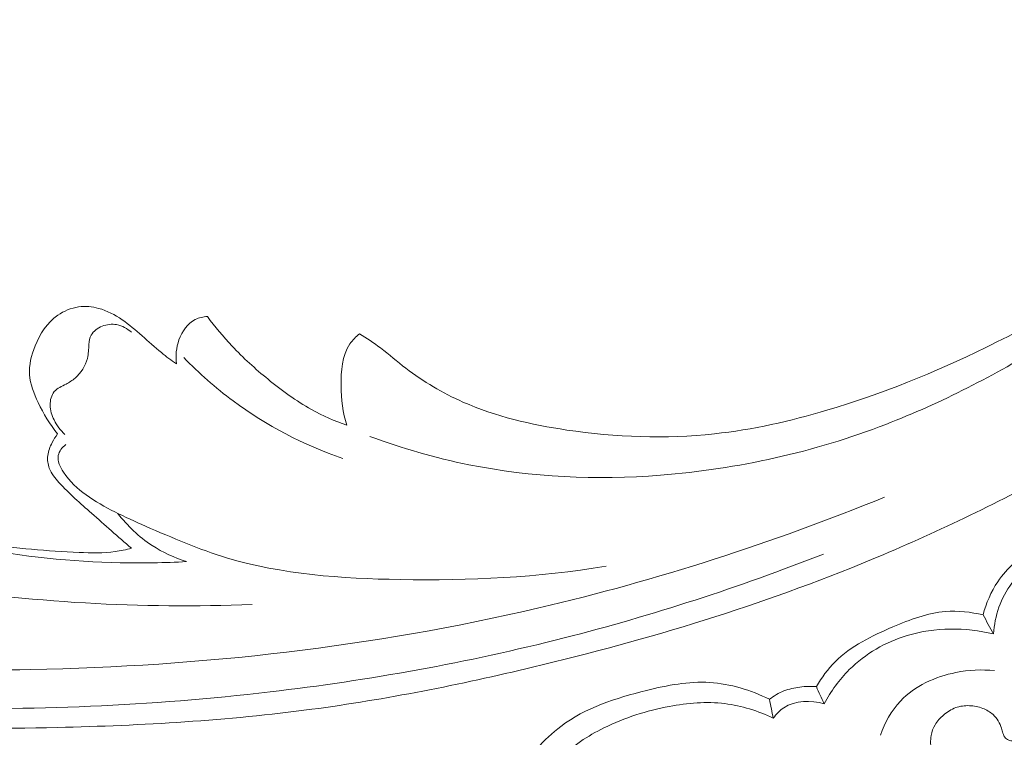
# Model space of a CAD drawing. Units: centimetres. Extents: x 1255 to 2094, y -542 to 111.
# Drawn here: x 1875 to 1880, y -307 to -303 of the extents above; entities that cross this region are included whole.
import ezdxf

# ---------------------------------------------------------------- set-up
doc = ezdxf.new("R2010")
doc.units = ezdxf.units.CM
doc.header["$MEASUREMENT"] = 0
doc.layers.add('layer 1', color=7, linetype='Continuous')

msp = doc.modelspace()

# ---------------------------------------------------------------- linework, layer by layer
at = {"layer": 'layer 1', "color": 250, "lineweight": 20}
for points, knots in [([(1879.42408, -305.98788), (1878.81459, -306.23658), (1878.18494, -306.44023), (1877.54292, -306.59063), (1877.54292, -306.59063), (1876.63764, -306.80259), (1875.70756, -306.90865), (1874.77689, -306.92624), (1874.77689, -306.92624), (1874.1368, -306.93827), (1873.49642, -306.90846), (1872.86378, -306.81459), (1872.86378, -306.81459), (1872.1811, -306.7133), (1871.50742, -306.53737), (1870.86753, -306.27776), (1870.86753, -306.27776), (1870.34688, -306.06648), (1869.84871, -305.79971), (1869.39561, -305.46693), (1869.39561, -305.46693), (1869.04144, -305.20681), (1868.71479, -304.90618), (1868.44784, -304.55962), (1868.44784, -304.55962), (1868.29455, -304.36049), (1868.16083, -304.14617), (1868.04882, -303.92136), (1868.04882, -303.92136), (1867.99164, -303.80656), (1867.94003, -303.68888), (1867.89826, -303.56791), (1867.89826, -303.56791), (1867.878, -303.50885), (1867.85991, -303.44907), (1867.84399, -303.38879)], [0, 0, 0, 0, 0.1, 0.1, 0.1, 0.1, 0.2, 0.2, 0.2, 0.2, 0.3, 0.3, 0.3, 0.3, 0.4, 0.4, 0.4, 0.4, 0.5, 0.5, 0.5, 0.5, 0.6, 0.6, 0.6, 0.6, 0.7, 0.7, 0.7, 0.7, 0.8, 0.8, 0.8, 0.8, 1, 1, 1, 1]), ([(1881.97947, -304.74922), (1881.90295, -304.82122), (1881.82433, -304.89121), (1881.74348, -304.95851), (1881.74348, -304.95851), (1881.56004, -305.11122), (1881.36489, -305.24989), (1881.1644, -305.37972), (1881.1644, -305.37972), (1880.90153, -305.54989), (1880.6294, -305.70491), (1880.35275, -305.85155), (1880.35275, -305.85155), (1880.02625, -306.02459), (1879.69336, -306.18604), (1879.35229, -306.32786), (1879.35229, -306.32786), (1878.75697, -306.57546), (1878.13675, -306.76352), (1877.50834, -306.91375), (1877.50834, -306.91375), (1877.11107, -307.00881), (1876.71065, -307.08871), (1876.30673, -307.14256), (1876.30673, -307.14256), (1875.8481, -307.20363), (1875.3851, -307.23118), (1874.92154, -307.24153), (1874.92154, -307.24153), (1874.29416, -307.25544), (1873.66581, -307.23795), (1873.04373, -307.16728), (1873.04373, -307.16728), (1872.66049, -307.12368), (1872.27965, -307.05993), (1871.90261, -306.97187), (1871.90261, -306.97187), (1871.30898, -306.8332), (1870.72498, -306.63439), (1870.19368, -306.33973), (1870.19368, -306.33973), (1869.76781, -306.10351), (1869.37572, -305.80573), (1869.02474, -305.46676), (1869.02474, -305.46676), (1868.73877, -305.19073), (1868.48007, -304.88742), (1868.26565, -304.55427), (1868.26565, -304.55427), (1868.15334, -304.37983), (1868.05313, -304.19709), (1867.97421, -304.00558), (1867.97421, -304.00558), (1867.93993, -303.92228), (1867.90957, -303.83728), (1867.88474, -303.75081), (1867.88474, -303.75081), (1867.87396, -303.7133), (1867.86418, -303.67564), (1867.85686, -303.63735), (1867.85686, -303.63735), (1867.85214, -303.61286), (1867.84841, -303.58821), (1867.84628, -303.56349), (1867.84628, -303.56349), (1867.84492, -303.54824), (1867.84416, -303.53306), (1867.8419, -303.51775), (1867.8419, -303.51775), (1867.84069, -303.5096), (1867.83908, -303.50137), (1867.83561, -303.49403), (1867.83561, -303.49403), (1867.83024, -303.48259), (1867.82036, -303.47327), (1867.80912, -303.46662), (1867.80912, -303.46662), (1867.79251, -303.45683), (1867.77309, -303.45289), (1867.75409, -303.45344), (1867.75409, -303.45344), (1867.725, -303.45418), (1867.6968, -303.4651), (1867.67207, -303.48105), (1867.67207, -303.48105), (1867.63433, -303.50535), (1867.60479, -303.54147), (1867.58665, -303.58152)], [0, 0, 0, 0, 0.0434783, 0.0434783, 0.0434783, 0.0434783, 0.0869565, 0.0869565, 0.0869565, 0.0869565, 0.1304348, 0.1304348, 0.1304348, 0.1304348, 0.173913, 0.173913, 0.173913, 0.173913, 0.2173913, 0.2173913, 0.2173913, 0.2173913, 0.2608696, 0.2608696, 0.2608696, 0.2608696, 0.3043478, 0.3043478, 0.3043478, 0.3043478, 0.3478261, 0.3478261, 0.3478261, 0.3478261, 0.3913043, 0.3913043, 0.3913043, 0.3913043, 0.4347826, 0.4347826, 0.4347826, 0.4347826, 0.4782609, 0.4782609, 0.4782609, 0.4782609, 0.5217391, 0.5217391, 0.5217391, 0.5217391, 0.5652174, 0.5652174, 0.5652174, 0.5652174, 0.6086957, 0.6086957, 0.6086957, 0.6086957, 0.6521739, 0.6521739, 0.6521739, 0.6521739, 0.6956522, 0.6956522, 0.6956522, 0.6956522, 0.7391304, 0.7391304, 0.7391304, 0.7391304, 0.7826087, 0.7826087, 0.7826087, 0.7826087, 0.826087, 0.826087, 0.826087, 0.826087, 0.8695652, 0.8695652, 0.8695652, 0.8695652, 0.9130435, 0.9130435, 0.9130435, 0.9130435, 1, 1, 1, 1]), ([(1882.03388, -303.63374), (1881.93898, -303.73859), (1881.84072, -303.8405), (1881.7392, -303.93917), (1881.7392, -303.93917), (1881.48153, -304.18958), (1881.20311, -304.41931), (1880.90818, -304.62532), (1880.90818, -304.62532), (1880.6122, -304.83209), (1880.2996, -305.01495), (1879.97477, -305.1732), (1879.97477, -305.1732), (1879.69607, -305.30902), (1879.40827, -305.42677), (1879.11059, -305.51498), (1879.11059, -305.51498), (1878.91029, -305.5744), (1878.70543, -305.62044), (1878.49799, -305.64298), (1878.49799, -305.64298), (1878.23171, -305.67196), (1877.96118, -305.66209), (1877.69448, -305.6224), (1877.69448, -305.6224), (1877.5001, -305.59353), (1877.30765, -305.54884), (1877.129, -305.46992), (1877.129, -305.46992), (1877.01864, -305.42115), (1876.91364, -305.35939), (1876.81827, -305.28584), (1876.81827, -305.28584), (1876.77162, -305.24991), (1876.72734, -305.21117), (1876.68033, -305.17586), (1876.68033, -305.17586), (1876.64341, -305.14826), (1876.6048, -305.12275), (1876.56582, -305.09806)], [0, 0, 0, 0, 0.0909091, 0.0909091, 0.0909091, 0.0909091, 0.1818182, 0.1818182, 0.1818182, 0.1818182, 0.2727273, 0.2727273, 0.2727273, 0.2727273, 0.3636364, 0.3636364, 0.3636364, 0.3636364, 0.4545455, 0.4545455, 0.4545455, 0.4545455, 0.5454545, 0.5454545, 0.5454545, 0.5454545, 0.6363636, 0.6363636, 0.6363636, 0.6363636, 0.7272727, 0.7272727, 0.7272727, 0.7272727, 0.8181818, 0.8181818, 0.8181818, 0.8181818, 1, 1, 1, 1]), ([(1875.98187, -306.5721), (1875.67954, -306.58294), (1875.37629, -306.58142), (1875.07435, -306.5639), (1875.07435, -306.5639), (1874.76688, -306.54616), (1874.4607, -306.51194), (1874.15481, -306.4714), (1874.15481, -306.4714), (1873.88208, -306.43531), (1873.6097, -306.3941), (1873.34341, -306.32855), (1873.34341, -306.32855), (1872.98538, -306.24034), (1872.63847, -306.10782), (1872.3052, -305.94378), (1872.3052, -305.94378), (1872.00253, -305.79485), (1871.71116, -305.61981), (1871.46444, -305.3941), (1871.46444, -305.3941), (1871.27373, -305.21956), (1871.10984, -305.01456), (1870.97215, -304.79493), (1870.97215, -304.79493), (1870.86784, -304.62841), (1870.77854, -304.45353), (1870.71422, -304.2676), (1870.71422, -304.2676), (1870.67422, -304.15195), (1870.64382, -304.03201), (1870.63759, -303.91077), (1870.63759, -303.91077), (1870.63571, -303.87302), (1870.63613, -303.83515), (1870.63654, -303.79718), (1870.63654, -303.79718), (1870.6368, -303.77434), (1870.63706, -303.7514), (1870.63364, -303.72894), (1870.63364, -303.72894), (1870.63124, -303.71274), (1870.62684, -303.69684), (1870.62136, -303.68129)], [0, 0, 0, 0, 0.0833333, 0.0833333, 0.0833333, 0.0833333, 0.1666667, 0.1666667, 0.1666667, 0.1666667, 0.25, 0.25, 0.25, 0.25, 0.3333333, 0.3333333, 0.3333333, 0.3333333, 0.4166667, 0.4166667, 0.4166667, 0.4166667, 0.5, 0.5, 0.5, 0.5, 0.5833333, 0.5833333, 0.5833333, 0.5833333, 0.6666667, 0.6666667, 0.6666667, 0.6666667, 0.75, 0.75, 0.75, 0.75, 0.8333333, 0.8333333, 0.8333333, 0.8333333, 1, 1, 1, 1]), ([(1879.09136, -306.2974), (1878.6313, -306.47859), (1878.15934, -306.63204), (1877.67962, -306.75424), (1877.67962, -306.75424), (1877.15373, -306.88824), (1876.61836, -306.98457), (1876.07905, -307.04796), (1876.07905, -307.04796), (1875.42954, -307.12424), (1874.77444, -307.15274), (1874.12075, -307.13281), (1874.12075, -307.13281), (1873.53142, -307.11478), (1872.94325, -307.05754), (1872.36317, -306.95155), (1872.36317, -306.95155), (1871.92, -306.87058), (1871.48152, -306.76124), (1871.05714, -306.61125), (1871.05714, -306.61125), (1870.74711, -306.50162), (1870.44451, -306.3704), (1870.15526, -306.21359), (1870.15526, -306.21359), (1869.78944, -306.01513), (1869.44492, -305.77586), (1869.13434, -305.50025), (1869.13434, -305.50025), (1869.01524, -305.39464), (1868.90108, -305.28358), (1868.7919, -305.16787), (1868.7919, -305.16787), (1868.63989, -305.00652), (1868.49754, -304.83599), (1868.36736, -304.65664), (1868.36736, -304.65664), (1868.23309, -304.47148), (1868.11177, -304.27687), (1868.00413, -304.07558)], [0, 0, 0, 0, 0.0909091, 0.0909091, 0.0909091, 0.0909091, 0.1818182, 0.1818182, 0.1818182, 0.1818182, 0.2727273, 0.2727273, 0.2727273, 0.2727273, 0.3636364, 0.3636364, 0.3636364, 0.3636364, 0.4545455, 0.4545455, 0.4545455, 0.4545455, 0.5454545, 0.5454545, 0.5454545, 0.5454545, 0.6363636, 0.6363636, 0.6363636, 0.6363636, 0.7272727, 0.7272727, 0.7272727, 0.7272727, 0.8181818, 0.8181818, 0.8181818, 0.8181818, 1, 1, 1, 1]), ([(1881.09974, -304.60367), (1880.84727, -304.80557), (1880.57963, -304.9884), (1880.30189, -305.15541), (1880.30189, -305.15541), (1880.02317, -305.32298), (1879.73435, -305.47452), (1879.43119, -305.59153), (1879.43119, -305.59153), (1879.04001, -305.74246), (1878.62483, -305.83572), (1878.20473, -305.86824), (1878.20473, -305.86824), (1877.85534, -305.89524), (1877.50256, -305.88026), (1877.1605, -305.81118), (1877.1605, -305.81118), (1876.97745, -305.77433), (1876.79762, -305.7219), (1876.62297, -305.6569)], [0, 0, 0, 0, 0.1666667, 0.1666667, 0.1666667, 0.1666667, 0.3333333, 0.3333333, 0.3333333, 0.3333333, 0.5, 0.5, 0.5, 0.5, 0.6666667, 0.6666667, 0.6666667, 0.6666667, 1, 1, 1, 1]), ([(1875.62533, -306.33864), (1875.50501, -306.34533), (1875.38439, -306.34782), (1875.26381, -306.34521), (1875.26381, -306.34521), (1874.9982, -306.33961), (1874.7331, -306.30985), (1874.47107, -306.26352), (1874.47107, -306.26352), (1874.15782, -306.20802), (1873.84891, -306.12888), (1873.54863, -306.02608), (1873.54863, -306.02608), (1873.32566, -305.94977), (1873.10755, -305.8604), (1872.89384, -305.759), (1872.89384, -305.759), (1872.65235, -305.64446), (1872.4166, -305.51452), (1872.20794, -305.34949), (1872.20794, -305.34949), (1872.09026, -305.25632), (1871.98125, -305.15211), (1871.88116, -305.04015), (1871.88116, -305.04015), (1871.77651, -304.923), (1871.68175, -304.79736), (1871.59846, -304.66484)], [0, 0, 0, 0, 0.125, 0.125, 0.125, 0.125, 0.25, 0.25, 0.25, 0.25, 0.375, 0.375, 0.375, 0.375, 0.5, 0.5, 0.5, 0.5, 0.625, 0.625, 0.625, 0.625, 0.75, 0.75, 0.75, 0.75, 1, 1, 1, 1]), ([(1875.56998, -305.26286), (1875.54207, -305.24312), (1875.51462, -305.22276), (1875.48812, -305.20125), (1875.48812, -305.20125), (1875.45181, -305.17182), (1875.4173, -305.1403), (1875.38232, -305.1093), (1875.38232, -305.1093), (1875.34755, -305.07859), (1875.31231, -305.0484), (1875.27376, -305.02219), (1875.27376, -305.02219), (1875.23458, -304.9954), (1875.19199, -304.97269), (1875.14602, -304.96026), (1875.14602, -304.96026), (1875.11081, -304.9508), (1875.07358, -304.94724), (1875.03739, -304.95225), (1875.03739, -304.95225), (1874.99652, -304.95789), (1874.95688, -304.97428), (1874.92332, -304.99798), (1874.92332, -304.99798), (1874.86655, -305.03815), (1874.82723, -305.09918), (1874.80037, -305.16499), (1874.80037, -305.16499), (1874.77985, -305.21538), (1874.76667, -305.2685), (1874.77017, -305.32059), (1874.77017, -305.32059), (1874.77367, -305.37288), (1874.79404, -305.42413), (1874.8173, -305.47293), (1874.8173, -305.47293), (1874.84659, -305.53445), (1874.88031, -305.59225), (1874.92303, -305.64399)], [0, 0, 0, 0, 0.0909091, 0.0909091, 0.0909091, 0.0909091, 0.1818182, 0.1818182, 0.1818182, 0.1818182, 0.2727273, 0.2727273, 0.2727273, 0.2727273, 0.3636364, 0.3636364, 0.3636364, 0.3636364, 0.4545455, 0.4545455, 0.4545455, 0.4545455, 0.5454545, 0.5454545, 0.5454545, 0.5454545, 0.6363636, 0.6363636, 0.6363636, 0.6363636, 0.7272727, 0.7272727, 0.7272727, 0.7272727, 0.8181818, 0.8181818, 0.8181818, 0.8181818, 1, 1, 1, 1]), ([(1874.96274, -305.64712), (1874.9382, -305.62491), (1874.91812, -305.59758), (1874.90341, -305.56767), (1874.90341, -305.56767), (1874.89084, -305.54236), (1874.88228, -305.51526), (1874.88214, -305.48633), (1874.88214, -305.48633), (1874.88205, -305.4602), (1874.88888, -305.43253), (1874.90496, -305.4136), (1874.90496, -305.4136), (1874.92094, -305.39468), (1874.94606, -305.38442), (1874.96899, -305.37237), (1874.96899, -305.37237), (1874.98684, -305.36287), (1875.00333, -305.35224), (1875.0184, -305.33927), (1875.0184, -305.33927), (1875.05036, -305.31155), (1875.07558, -305.27295), (1875.08527, -305.23232), (1875.08527, -305.23232), (1875.09115, -305.20769), (1875.09129, -305.18225), (1875.09371, -305.1564), (1875.09371, -305.1564), (1875.09523, -305.13881), (1875.09785, -305.12105), (1875.10572, -305.10604), (1875.10572, -305.10604), (1875.11732, -305.08374), (1875.14044, -305.06737), (1875.16518, -305.05753), (1875.16518, -305.05753), (1875.1908, -305.04734), (1875.21818, -305.04418), (1875.24435, -305.04888), (1875.24435, -305.04888), (1875.27435, -305.0543), (1875.30297, -305.07009), (1875.32542, -305.0905)], [0, 0, 0, 0, 0.0833333, 0.0833333, 0.0833333, 0.0833333, 0.1666667, 0.1666667, 0.1666667, 0.1666667, 0.25, 0.25, 0.25, 0.25, 0.3333333, 0.3333333, 0.3333333, 0.3333333, 0.4166667, 0.4166667, 0.4166667, 0.4166667, 0.5, 0.5, 0.5, 0.5, 0.5833333, 0.5833333, 0.5833333, 0.5833333, 0.6666667, 0.6666667, 0.6666667, 0.6666667, 0.75, 0.75, 0.75, 0.75, 0.8333333, 0.8333333, 0.8333333, 0.8333333, 1, 1, 1, 1]), ([(1875.73826, -305.00468), (1875.7156, -305.006), (1875.6924, -305.01076), (1875.67218, -305.02078), (1875.67218, -305.02078), (1875.62987, -305.04171), (1875.60031, -305.08553), (1875.58367, -305.13152), (1875.58367, -305.13152), (1875.56829, -305.17443), (1875.56411, -305.2192), (1875.56998, -305.26286)], [0, 0, 0, 0, 0.25, 0.25, 0.25, 0.25, 0.5, 0.5, 0.5, 0.5, 1, 1, 1, 1]), ([(1876.49672, -305.59671), (1876.43077, -305.57315), (1876.36619, -305.54493), (1876.30502, -305.51093), (1876.30502, -305.51093), (1876.2209, -305.46425), (1876.14295, -305.40696), (1876.06843, -305.34599), (1876.06843, -305.34599), (1875.99934, -305.28955), (1875.9332, -305.22996), (1875.87221, -305.16532), (1875.87221, -305.16532), (1875.82433, -305.11453), (1875.77979, -305.06068), (1875.73826, -305.00468)], [0, 0, 0, 0, 0.2, 0.2, 0.2, 0.2, 0.4, 0.4, 0.4, 0.4, 0.6, 0.6, 0.6, 0.6, 1, 1, 1, 1]), ([(1876.56582, -305.09806), (1876.54651, -305.11444), (1876.52852, -305.13305), (1876.51433, -305.15388), (1876.51433, -305.15388), (1876.47085, -305.21772), (1876.46462, -305.30174), (1876.46601, -305.38187), (1876.46601, -305.38187), (1876.46732, -305.45649), (1876.47516, -305.52759), (1876.49672, -305.59671)], [0, 0, 0, 0, 0.25, 0.25, 0.25, 0.25, 0.5, 0.5, 0.5, 0.5, 1, 1, 1, 1]), ([(1875.6094, -305.22796), (1875.69236, -305.31364), (1875.78211, -305.39298), (1875.87827, -305.46418), (1875.87827, -305.46418), (1876.05905, -305.59796), (1876.26243, -305.70328), (1876.47454, -305.77673)], [0, 0, 0, 0, 0.3333333, 0.3333333, 0.3333333, 0.3333333, 1, 1, 1, 1]), ([(1874.92303, -305.64399), (1874.91143, -305.65838), (1874.9016, -305.67409), (1874.89301, -305.69054), (1874.89301, -305.69054), (1874.88141, -305.71294), (1874.87228, -305.73683), (1874.86952, -305.76179), (1874.86952, -305.76179), (1874.86686, -305.78485), (1874.86956, -305.80875), (1874.87754, -305.83038), (1874.87754, -305.83038), (1874.88831, -305.85958), (1874.90877, -305.88449), (1874.93017, -305.90806), (1874.93017, -305.90806), (1874.98568, -305.96928), (1875.04706, -306.02179), (1875.10791, -306.07543), (1875.10791, -306.07543), (1875.17984, -306.13873), (1875.25116, -306.20367), (1875.32443, -306.2657)], [0, 0, 0, 0, 0.1428571, 0.1428571, 0.1428571, 0.1428571, 0.2857143, 0.2857143, 0.2857143, 0.2857143, 0.4285714, 0.4285714, 0.4285714, 0.4285714, 0.5714286, 0.5714286, 0.5714286, 0.5714286, 0.7142857, 0.7142857, 0.7142857, 0.7142857, 1, 1, 1, 1]), ([(1874.96747, -305.70205), (1874.9572, -305.70897), (1874.94803, -305.71784), (1874.94093, -305.7281), (1874.94093, -305.7281), (1874.93393, -305.73816), (1874.92869, -305.74974), (1874.92657, -305.76136), (1874.92657, -305.76136), (1874.92099, -305.79207), (1874.9368, -305.82403), (1874.95522, -305.85215), (1874.95522, -305.85215), (1874.989, -305.90333), (1875.03176, -305.94155), (1875.07819, -305.97518), (1875.07819, -305.97518), (1875.17572, -306.04582), (1875.28906, -306.09615), (1875.40196, -306.1456), (1875.40196, -306.1456), (1875.54761, -306.20954), (1875.69249, -306.27192), (1875.84244, -306.31732), (1875.84244, -306.31732), (1876.14435, -306.40872), (1876.46736, -306.43099), (1876.78772, -306.43638), (1876.78772, -306.43638), (1877.1651, -306.44263), (1877.53889, -306.42522), (1877.90798, -306.3634)], [0, 0, 0, 0, 0.1111111, 0.1111111, 0.1111111, 0.1111111, 0.2222222, 0.2222222, 0.2222222, 0.2222222, 0.3333333, 0.3333333, 0.3333333, 0.3333333, 0.4444444, 0.4444444, 0.4444444, 0.4444444, 0.5555556, 0.5555556, 0.5555556, 0.5555556, 0.6666667, 0.6666667, 0.6666667, 0.6666667, 0.7777778, 0.7777778, 0.7777778, 0.7777778, 1, 1, 1, 1]), ([(1875.32443, -306.2657), (1875.29539, -306.27366), (1875.26588, -306.28013), (1875.23605, -306.28432), (1875.23605, -306.28432), (1875.17142, -306.29344), (1875.10566, -306.29181), (1875.04014, -306.28896), (1875.04014, -306.28896), (1874.86695, -306.28146), (1874.69525, -306.26568), (1874.52412, -306.24306), (1874.52412, -306.24306), (1874.26267, -306.20831), (1874.00262, -306.15747), (1873.74757, -306.09037)], [0, 0, 0, 0, 0.2, 0.2, 0.2, 0.2, 0.4, 0.4, 0.4, 0.4, 0.6, 0.6, 0.6, 0.6, 1, 1, 1, 1]), ([(1875.62533, -306.33864), (1875.55922, -306.318), (1875.49539, -306.28873), (1875.43713, -306.25078), (1875.43713, -306.25078), (1875.36551, -306.20398), (1875.30245, -306.14395), (1875.25074, -306.07653)], [0, 0, 0, 0, 0.3333333, 0.3333333, 0.3333333, 0.3333333, 1, 1, 1, 1]), ([(1879.96011, -306.62892), (1879.97696, -306.56521), (1880.00329, -306.50282), (1880.04021, -306.44802), (1880.04021, -306.44802), (1880.09131, -306.37218), (1880.16265, -306.31096), (1880.24126, -306.26089), (1880.24126, -306.26089), (1880.33093, -306.20367), (1880.43012, -306.16088), (1880.53432, -306.14809), (1880.53432, -306.14809), (1880.62438, -306.137), (1880.71815, -306.14825), (1880.80486, -306.17437)], [0, 0, 0, 0, 0.2, 0.2, 0.2, 0.2, 0.4, 0.4, 0.4, 0.4, 0.6, 0.6, 0.6, 0.6, 1, 1, 1, 1]), ([(1880.0172, -306.73191), (1880.02037, -306.68289), (1880.02974, -306.63387), (1880.04634, -306.58728), (1880.04634, -306.58728), (1880.07947, -306.49442), (1880.14141, -306.41114), (1880.21921, -306.3489), (1880.21921, -306.3489), (1880.29961, -306.28462), (1880.39687, -306.24304), (1880.49824, -306.22598), (1880.49824, -306.22598), (1880.61135, -306.20713), (1880.72958, -306.21897), (1880.83745, -306.25395)], [0, 0, 0, 0, 0.2, 0.2, 0.2, 0.2, 0.4, 0.4, 0.4, 0.4, 0.6, 0.6, 0.6, 0.6, 1, 1, 1, 1]), ([(1879.05276, -307.01861), (1879.08148, -306.97002), (1879.1153, -306.92338), (1879.15497, -306.88356), (1879.15497, -306.88356), (1879.2409, -306.79748), (1879.35445, -306.74337), (1879.46936, -306.6944), (1879.46936, -306.6944), (1879.56289, -306.6546), (1879.6573, -306.61816), (1879.75613, -306.61034), (1879.75613, -306.61034), (1879.82395, -306.60496), (1879.89373, -306.613), (1879.96011, -306.62892)], [0, 0, 0, 0, 0.2, 0.2, 0.2, 0.2, 0.4, 0.4, 0.4, 0.4, 0.6, 0.6, 0.6, 0.6, 1, 1, 1, 1]), ([(1879.09549, -307.1128), (1879.13146, -307.04483), (1879.17725, -306.98117), (1879.23221, -306.92667), (1879.23221, -306.92667), (1879.31913, -306.84035), (1879.42899, -306.77661), (1879.54716, -306.74089), (1879.54716, -306.74089), (1879.69908, -306.69518), (1879.86482, -306.69584), (1880.0172, -306.73191)], [0, 0, 0, 0, 0.25, 0.25, 0.25, 0.25, 0.5, 0.5, 0.5, 0.5, 1, 1, 1, 1]), ([(1879.40155, -307.2833), (1879.42521, -307.21564), (1879.46111, -307.15027), (1879.51046, -307.09775), (1879.51046, -307.09775), (1879.58825, -307.01528), (1879.69949, -306.96489), (1879.81241, -306.94235), (1879.81241, -306.94235), (1879.88239, -306.92826), (1879.95301, -306.92494), (1880.02296, -306.93227)], [0, 0, 0, 0, 0.25, 0.25, 0.25, 0.25, 0.5, 0.5, 0.5, 0.5, 1, 1, 1, 1]), ([(1877.53274, -307.35578), (1877.57222, -307.31206), (1877.61522, -307.27077), (1877.66222, -307.23539), (1877.66222, -307.23539), (1877.79616, -307.13441), (1877.96171, -307.08102), (1878.12837, -307.03988), (1878.12837, -307.03988), (1878.24252, -307.01177), (1878.35725, -306.98934), (1878.47214, -306.99644), (1878.47214, -306.99644), (1878.58423, -307.00348), (1878.6964, -307.03844), (1878.79731, -307.08829)], [0, 0, 0, 0, 0.2, 0.2, 0.2, 0.2, 0.4, 0.4, 0.4, 0.4, 0.6, 0.6, 0.6, 0.6, 1, 1, 1, 1]), ([(1878.79731, -307.08829), (1878.82131, -307.06957), (1878.84795, -307.05373), (1878.87633, -307.04261), (1878.87633, -307.04261), (1878.90413, -307.03171), (1878.93365, -307.02543), (1878.9633, -307.02166), (1878.9633, -307.02166), (1878.99305, -307.01787), (1879.02303, -307.01668), (1879.05276, -307.01861)], [0, 0, 0, 0, 0.25, 0.25, 0.25, 0.25, 0.5, 0.5, 0.5, 0.5, 1, 1, 1, 1]), ([(1877.5772, -307.56102), (1877.59824, -307.50901), (1877.62617, -307.45866), (1877.66196, -307.41533), (1877.66196, -307.41533), (1877.72344, -307.34098), (1877.80828, -307.2874), (1877.89644, -307.24416), (1877.89644, -307.24416), (1878.01001, -307.18845), (1878.12904, -307.14988), (1878.25235, -307.12683), (1878.25235, -307.12683), (1878.35195, -307.10825), (1878.45435, -307.09975), (1878.55468, -307.11198), (1878.55468, -307.11198), (1878.64605, -307.12315), (1878.73567, -307.15153), (1878.81844, -307.19097)], [0, 0, 0, 0, 0.1666667, 0.1666667, 0.1666667, 0.1666667, 0.3333333, 0.3333333, 0.3333333, 0.3333333, 0.5, 0.5, 0.5, 0.5, 0.6666667, 0.6666667, 0.6666667, 0.6666667, 1, 1, 1, 1]), ([(1878.81844, -307.19097), (1878.83418, -307.16936), (1878.853, -307.1492), (1878.87539, -307.13437), (1878.87539, -307.13437), (1878.93684, -307.09346), (1879.02469, -307.09239), (1879.09549, -307.1128)], [0, 0, 0, 0, 0.3333333, 0.3333333, 0.3333333, 0.3333333, 1, 1, 1, 1]), ([(1880.32067, -307.10008), (1880.31838, -307.11632), (1880.31518, -307.13249), (1880.31106, -307.14842), (1880.31106, -307.14842), (1880.30663, -307.16586), (1880.30107, -307.18296), (1880.29439, -307.19971), (1880.29439, -307.19971), (1880.2862, -307.22024), (1880.27639, -307.24026), (1880.26219, -307.25678), (1880.26219, -307.25678), (1880.2477, -307.27352), (1880.22883, -307.28658), (1880.20868, -307.29609), (1880.20868, -307.29609), (1880.19185, -307.30404), (1880.17421, -307.30962), (1880.15603, -307.31243), (1880.15603, -307.31243), (1880.14708, -307.31377), (1880.13811, -307.31452), (1880.1291, -307.31457), (1880.1291, -307.31457), (1880.12149, -307.31465), (1880.11386, -307.31423), (1880.10646, -307.31239), (1880.10646, -307.31239), (1880.09764, -307.31023), (1880.08903, -307.30615), (1880.08271, -307.29986), (1880.08271, -307.29986), (1880.07545, -307.29281), (1880.07125, -307.28281), (1880.06805, -307.27285), (1880.06805, -307.27285), (1880.06519, -307.26368), (1880.06323, -307.25457), (1880.06049, -307.24559), (1880.06049, -307.24559), (1880.0563, -307.23189), (1880.05023, -307.21867), (1880.04261, -307.20623), (1880.04261, -307.20623), (1880.03487, -307.1936), (1880.02567, -307.18185), (1880.01475, -307.17168), (1880.01475, -307.17168), (1879.99869, -307.15676), (1879.97921, -307.14551), (1879.95859, -307.13753), (1879.95859, -307.13753), (1879.93531, -307.12857), (1879.91075, -307.12379), (1879.88577, -307.12293), (1879.88577, -307.12293), (1879.8604, -307.12209), (1879.83472, -307.12517), (1879.81122, -307.13375), (1879.81122, -307.13375), (1879.78703, -307.14266), (1879.76524, -307.15736), (1879.74535, -307.17417), (1879.74535, -307.17417), (1879.72719, -307.18949), (1879.71061, -307.20654), (1879.69869, -307.22655), (1879.69869, -307.22655), (1879.68817, -307.2444), (1879.68137, -307.26466), (1879.67788, -307.28526), (1879.67788, -307.28526), (1879.67314, -307.31273), (1879.67434, -307.34081), (1879.67802, -307.36846), (1879.67802, -307.36846), (1879.68151, -307.39422), (1879.68697, -307.41958), (1879.69531, -307.44419), (1879.69531, -307.44419), (1879.70261, -307.46616), (1879.71218, -307.48751), (1879.72485, -307.5068), (1879.72485, -307.5068), (1879.73905, -307.52842), (1879.75722, -307.54754), (1879.77708, -307.56428), (1879.77708, -307.56428), (1879.79494, -307.57921), (1879.81421, -307.59226), (1879.83339, -307.60533), (1879.83339, -307.60533), (1879.84406, -307.61261), (1879.85474, -307.61988), (1879.8655, -307.62686), (1879.8655, -307.62686), (1879.8715, -307.63076), (1879.87749, -307.63457), (1879.88331, -307.63879), (1879.88331, -307.63879), (1879.88756, -307.64168), (1879.89162, -307.64488), (1879.89482, -307.64873), (1879.89482, -307.64873), (1879.8994, -307.65431), (1879.90206, -307.66138), (1879.90431, -307.66848), (1879.90431, -307.66848), (1879.90586, -307.67331), (1879.9072, -307.67815), (1879.90774, -307.68293), (1879.90774, -307.68293), (1879.90926, -307.69547), (1879.90569, -307.70826), (1879.9012, -307.7205), (1879.9012, -307.7205), (1879.89642, -307.73315), (1879.89061, -307.74516), (1879.88209, -307.75509), (1879.88209, -307.75509), (1879.87386, -307.76481), (1879.86314, -307.77265), (1879.85183, -307.77882), (1879.85183, -307.77882), (1879.84092, -307.78477), (1879.82932, -307.78916), (1879.81759, -307.79284), (1879.81759, -307.79284), (1879.79333, -307.80036), (1879.76812, -307.80482), (1879.7429, -307.80898), (1879.7429, -307.80898), (1879.72403, -307.81202), (1879.70495, -307.81497), (1879.68585, -307.81542), (1879.68585, -307.81542), (1879.65644, -307.81598), (1879.62663, -307.81056), (1879.59819, -307.80236), (1879.59819, -307.80236), (1879.58803, -307.79936), (1879.57806, -307.79615), (1879.56791, -307.79336), (1879.56791, -307.79336), (1879.5608, -307.79141), (1879.5537, -307.78966), (1879.54651, -307.78801)], [0, 0, 0, 0, 0.0263158, 0.0263158, 0.0263158, 0.0263158, 0.0526316, 0.0526316, 0.0526316, 0.0526316, 0.0789474, 0.0789474, 0.0789474, 0.0789474, 0.1052632, 0.1052632, 0.1052632, 0.1052632, 0.1315789, 0.1315789, 0.1315789, 0.1315789, 0.1578947, 0.1578947, 0.1578947, 0.1578947, 0.1842105, 0.1842105, 0.1842105, 0.1842105, 0.2105263, 0.2105263, 0.2105263, 0.2105263, 0.2368421, 0.2368421, 0.2368421, 0.2368421, 0.2631579, 0.2631579, 0.2631579, 0.2631579, 0.2894737, 0.2894737, 0.2894737, 0.2894737, 0.3157895, 0.3157895, 0.3157895, 0.3157895, 0.3421053, 0.3421053, 0.3421053, 0.3421053, 0.3684211, 0.3684211, 0.3684211, 0.3684211, 0.3947368, 0.3947368, 0.3947368, 0.3947368, 0.4210526, 0.4210526, 0.4210526, 0.4210526, 0.4473684, 0.4473684, 0.4473684, 0.4473684, 0.4736842, 0.4736842, 0.4736842, 0.4736842, 0.5, 0.5, 0.5, 0.5, 0.5263158, 0.5263158, 0.5263158, 0.5263158, 0.5526316, 0.5526316, 0.5526316, 0.5526316, 0.5789474, 0.5789474, 0.5789474, 0.5789474, 0.6052632, 0.6052632, 0.6052632, 0.6052632, 0.6315789, 0.6315789, 0.6315789, 0.6315789, 0.6578947, 0.6578947, 0.6578947, 0.6578947, 0.6842105, 0.6842105, 0.6842105, 0.6842105, 0.7105263, 0.7105263, 0.7105263, 0.7105263, 0.7368421, 0.7368421, 0.7368421, 0.7368421, 0.7631579, 0.7631579, 0.7631579, 0.7631579, 0.7894737, 0.7894737, 0.7894737, 0.7894737, 0.8157895, 0.8157895, 0.8157895, 0.8157895, 0.8421053, 0.8421053, 0.8421053, 0.8421053, 0.8684211, 0.8684211, 0.8684211, 0.8684211, 0.8947368, 0.8947368, 0.8947368, 0.8947368, 0.9210526, 0.9210526, 0.9210526, 0.9210526, 0.9473684, 0.9473684, 0.9473684, 0.9473684, 1, 1, 1, 1])]:
    msp.add_open_spline(points, degree=3, knots=knots, dxfattribs=at)
for points in [[(1880.0172, -306.73191), (1879.99817, -306.69762), (1879.97914, -306.66322), (1879.96011, -306.62892)], [(1879.09549, -307.1128), (1879.08131, -307.08136), (1879.06704, -307.05003), (1879.05276, -307.01861)], [(1878.81844, -307.19097), (1878.81143, -307.15677), (1878.80432, -307.12248), (1878.79731, -307.08829)]]:
    msp.add_open_spline(points, degree=3, dxfattribs=at)

doc.saveas('drawing.dxf')
